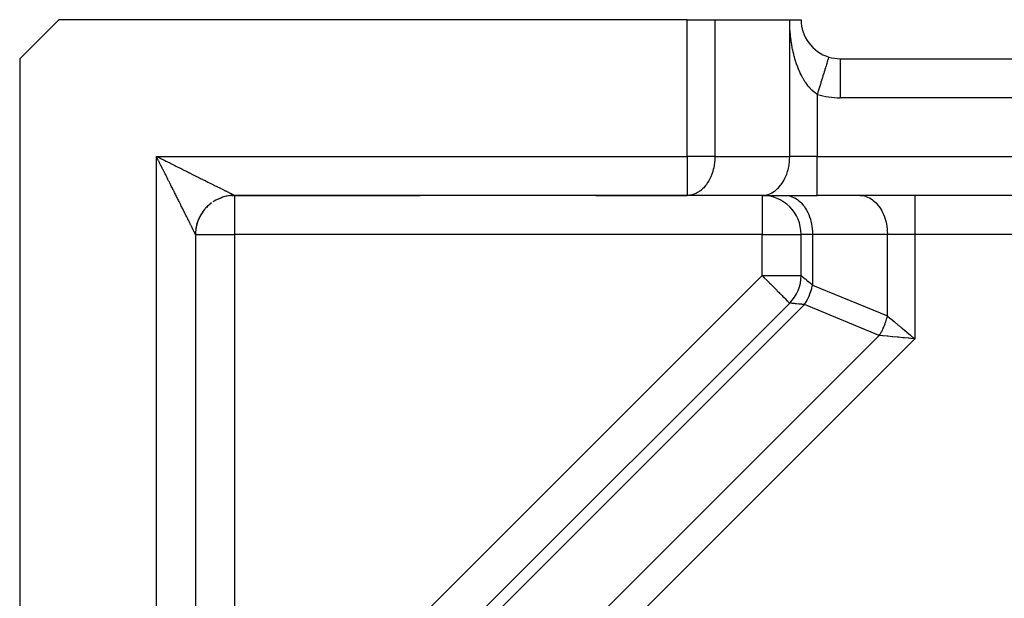
# Model space of a CAD drawing. Extents: x 24 to 1022, y -534 to 283.
# Drawn here: x 24 to 74, y -80 to -50 of the extents above; entities that cross this region are included whole.
import ezdxf

# ---------------------------------------------------------------- set-up
doc = ezdxf.new("R2010")
doc.units = 0
doc.linetypes.add('DASHED', pattern=[11.05, 8.7, -2.35])
doc.layers.get('0').update_dxf_attribs({"linetype": 'CONTINUOUS'})
doc.layers.add('NEVIDI', color=4, linetype='DASHED')

msp = doc.modelspace()

# ---------------------------------------------------------------- linework, layer by layer
at = {"color": 2}
for p, q in [((26, -50.405319), (24, -52.405319)), ((58.171573, -50.405319), (26, -50.405319)), ((58.171573, -50.405319), (59.585786, -50.405319)), ((59.585786, -50.405319), (63.414214, -50.405319)), ((63.414214, -50.405319), (64, -50.405319)), ((24, -52.405319), (24, -89.576892)), ((65.413769, -52.319055), (65.413189, -52.320951)), ((65.414212, -52.317609), (65.413769, -52.319055)), ((66, -52.405319), (142, -52.405319)), ((66, -52.405319), (66, -52.408808)), ((66, -52.405319), (142, -52.405319)), ((34.518441, -59.464006), (34.434711, -59.48672)), ((34.603076, -59.444943), (34.518441, -59.464006)), ((34.68846, -59.429576), (34.603076, -59.444943)), ((34.774429, -59.417928), (34.68846, -59.429576)), ((34.860822, -59.410013), (34.774429, -59.417928)), ((34.947475, -59.405849), (34.860822, -59.410013)), ((34.860822, -59.410013), (34.947475, -59.405849)), ((34.999707, -59.405158), (34.947475, -59.405849)), ((34.999707, -59.405158), (35.000001, -59.405318)), ((35.000001, -59.405318), (35, -59.405319)), ((58.171573, -59.405319), (35, -59.405319)), ((35, -59.405319), (44.5, -59.405319)), ((58.171573, -59.405319), (35, -59.405319)), ((44.5, -59.263694), (44.5, -59.262454)), ((44.5, -59.263694), (44.5, -59.262454)), ((44.5, -59.405319), (44.5, -59.404247)), ((44.5, -59.405319), (44.5, -59.404247)), ((53.5, -59.341948), (53.5, -59.340893)), ((53.5, -59.341948), (53.5, -59.340893)), ((53.5, -59.405319), (58.171573, -59.405319)), ((62, -59.405319), (58.171573, -59.405319)), ((62, -59.405319), (64.828427, -59.405319)), ((143.171573, -59.405319), (64.828427, -59.405319)), ((143.171573, -59.405319), (64.828427, -59.405319)), ((33.616701, -59.960671), (33.555353, -60.02202)), ((33.680655, -59.902044), (33.616701, -59.960671)), ((33.74709, -59.846243), (33.680655, -59.902044)), ((33.815878, -59.793371), (33.74709, -59.846243)), ((33.960008, -59.696825), (33.886894, -59.743532)), ((34.035079, -59.653334), (33.960008, -59.696825)), ((34.111962, -59.613134), (34.035079, -59.653334)), ((34.190514, -59.576303), (34.111962, -59.613134)), ((34.270591, -59.542917), (34.190514, -59.576303)), ((34.190514, -59.576303), (34.270591, -59.542917)), ((34.352042, -59.51304), (34.270591, -59.542917)), ((34.270591, -59.542917), (34.352042, -59.51304)), ((34.434711, -59.48672), (34.352042, -59.51304)), ((33.248015, -60.440397), (33.207815, -60.517281)), ((33.338213, -60.292213), (33.291506, -60.365327)), ((33.388052, -60.221197), (33.338213, -60.292213)), ((33.440924, -60.152409), (33.388052, -60.221197)), ((33.496726, -60.085974), (33.440924, -60.152409)), ((33.058687, -60.92376), (33.039624, -61.008395)), ((33.081401, -60.840029), (33.058687, -60.92376)), ((33.107721, -60.757361), (33.081401, -60.840029)), ((33.137598, -60.67591), (33.107721, -60.757361)), ((33.170984, -60.595833), (33.137598, -60.67591)), ((33.207815, -60.517281), (33.170984, -60.595833)), ((33.000531, -61.352794), (32.999839, -61.405025)), ((33, -61.405319), (33, -89.576892)), ((33, -61.405319), (33, -89.576892)), ((33.004695, -61.266141), (33.000531, -61.352794)), ((33.012609, -61.179748), (33.004695, -61.266141)), ((33.024257, -61.093779), (33.012609, -61.179748)), ((33.039624, -61.008395), (33.024257, -61.093779)), ((64, -63.510875), (64, -61.405319)), ((64, -63.510875), (64, -61.405319)), ((41.019769, -87.319532), (63.414214, -64.925088)), ((41.019769, -87.319532), (63.414214, -64.925088))]:
    msp.add_line(p, q, dxfattribs=at)
for centre, start, end in [((66, -50.405319), 180, 252.968752), ((66, -50.405319), 252.968727, 270), ((35, -61.405319), 102.490073, 109.691979), ((35, -61.405319), 98.953448, 102.461763), ((35, -61.405319), 96.468485, 97.518879), ((35, -61.405319), 93.98281, 95.030935), ((35, -61.405319), 90.065912, 92.546223), ((62, -61.405319), 0, 90), ((35, -61.405319), 132.322325, 138.617479), ((35, -61.405319), 126.29656, 131.386232), ((35, -61.405319), 118.841133, 122.383751), ((35, -61.405319), 109.946978, 114.919593), ((35, -61.405319), 146.189113, 153.076005), ((35, -61.405319), 138.732092, 144.750768), ((35, -61.405319), 161.103152, 167.53824), ((35, -61.405319), 153.642448, 160.308023), ((35, -61.405319), 176.017191, 180), ((35, -61.405319), 168.562095, 174.770772), ((62, -63.510875), 315, 360)]:
    msp.add_arc(centre, 2, start, end, dxfattribs=at)
at = {"layer": 'NEVIDI', "color": 7, "linetype": 'CONTINUOUS'}
for p, q in [((58.171573, -57.405319), (58.171573, -50.405319)), ((59.585786, -50.405319), (59.585786, -57.405319)), ((63.414624, -50.484708), (63.414214, -50.405318)), ((63.414214, -57.405319), (63.414214, -50.405319)), ((63.414824, -50.502535), (63.414624, -50.484708)), ((63.417179, -50.621727), (63.414824, -50.502535)), ((63.417685, -50.639573), (63.417179, -50.621727)), ((63.422096, -50.759003), (63.417685, -50.639573)), ((63.422913, -50.776923), (63.422096, -50.759003)), ((63.429393, -50.896354), (63.422913, -50.776923)), ((63.430514, -50.914159), (63.429393, -50.896354)), ((63.438972, -51.032125), (63.430514, -50.914159)), ((63.440383, -51.049671), (63.438972, -51.032125)), ((63.450732, -51.165825), (63.440383, -51.049671)), ((63.452424, -51.183122), (63.450732, -51.165825)), ((63.464653, -51.297835), (63.452424, -51.183122)), ((63.466625, -51.314915), (63.464653, -51.297835)), ((63.48068, -51.427936), (63.466625, -51.314915)), ((63.482887, -51.444497), (63.48068, -51.427936)), ((63.4988, -51.556317), (63.482887, -51.444497)), ((63.501311, -51.572908), (63.4988, -51.556317)), ((63.518985, -51.683031), (63.501311, -51.572908)), ((63.521726, -51.699188), (63.518985, -51.683031)), ((63.54123, -51.808165), (63.521726, -51.699188)), ((63.542841, -51.816738), (63.54123, -51.808165)), ((63.544257, -51.824226), (63.542841, -51.816738)), ((63.565517, -51.931617), (63.544257, -51.824226)), ((63.568768, -51.947271), (63.565517, -51.931617)), ((63.591662, -52.052607), (63.568768, -51.947271)), ((63.595145, -52.067939), (63.591662, -52.052607)), ((63.619552, -52.170862), (63.595145, -52.067939)), ((63.623308, -52.186054), (63.619552, -52.170862)), ((63.649205, -52.286662), (63.623308, -52.186054)), ((63.653121, -52.301291), (63.649205, -52.286662)), ((63.680625, -52.400183), (63.653121, -52.301291)), ((63.684775, -52.41455), (63.680625, -52.400183)), ((63.713737, -52.511189), (63.684775, -52.41455)), ((65.386931, -52.406689), (65.383072, -52.419287)), ((65.395959, -52.377214), (65.386931, -52.406689)), ((65.403299, -52.353249), (65.395959, -52.377214)), ((65.405508, -52.346035), (65.403299, -52.353249)), ((65.410238, -52.330589), (65.405508, -52.346035)), ((65.413189, -52.320951), (65.410238, -52.330589)), ((66, -52.408808), (66, -54.405319)), ((63.718094, -52.525208), (63.713737, -52.511189)), ((63.739016, -52.590782), (63.718094, -52.525208)), ((63.748647, -52.620044), (63.739016, -52.590782)), ((63.75325, -52.633835), (63.748647, -52.620044)), ((63.785348, -52.726713), (63.75325, -52.633835)), ((63.790161, -52.74017), (63.785348, -52.726713)), ((63.823871, -52.83127), (63.790161, -52.74017)), ((63.828945, -52.844525), (63.823871, -52.83127)), ((63.864267, -52.933747), (63.828945, -52.844525)), ((65.242645, -52.87771), (65.218686, -52.955921)), ((65.264792, -52.805415), (65.242645, -52.87771)), ((65.273475, -52.77707), (65.264792, -52.805415)), ((65.29419, -52.70945), (65.273475, -52.77707)), ((65.313188, -52.647432), (65.29419, -52.70945)), ((65.320307, -52.62419), (65.313188, -52.647432)), ((65.337412, -52.568354), (65.320307, -52.62419)), ((65.352851, -52.517951), (65.337412, -52.568354)), ((65.358375, -52.499916), (65.352851, -52.517951)), ((65.371539, -52.45694), (65.358375, -52.499916)), ((65.383072, -52.419287), (65.371539, -52.45694)), ((63.86957, -52.946702), (63.864267, -52.933747)), ((63.906446, -53.033825), (63.86957, -52.946702)), ((63.911978, -53.046466), (63.906446, -53.033825)), ((63.950249, -53.131073), (63.911978, -53.046466)), ((63.95162, -53.134016), (63.950249, -53.131073)), ((63.955971, -53.143312), (63.95162, -53.134016)), ((63.995677, -53.225473), (63.955971, -53.143312)), ((64.001587, -53.237306), (63.995677, -53.225473)), ((64.042596, -53.316758), (64.001587, -53.237306)), ((64.048761, -53.328317), (64.042596, -53.316758)), ((64.091177, -53.405256), (64.048761, -53.328317)), ((64.097494, -53.416341), (64.091177, -53.405256)), ((64.141403, -53.490861), (64.097494, -53.416341)), ((65.076714, -53.419372), (65.047928, -53.513342)), ((65.089374, -53.378043), (65.076714, -53.419372)), ((65.118402, -53.283285), (65.089374, -53.378043)), ((65.145504, -53.194812), (65.118402, -53.283285)), ((65.156928, -53.15752), (65.145504, -53.194812)), ((65.183697, -53.070138), (65.156928, -53.15752)), ((65.208575, -52.988927), (65.183697, -53.070138)), ((65.218686, -52.955921), (65.208575, -52.988927)), ((64.147961, -53.501623), (64.141403, -53.490861)), ((64.177276, -53.54862), (64.147961, -53.501623)), ((64.193353, -53.573642), (64.177276, -53.54862)), ((64.200133, -53.584037), (64.193353, -53.573642)), ((64.246934, -53.653377), (64.200133, -53.584037)), ((64.254035, -53.663539), (64.246934, -53.653377)), ((64.302307, -53.730189), (64.254035, -53.663539)), ((64.309623, -53.739934), (64.302307, -53.730189)), ((64.359197, -53.803588), (64.309623, -53.739934)), ((64.366549, -53.812683), (64.359197, -53.803588)), ((64.412777, -53.867894), (64.366549, -53.812683)), ((64.417205, -53.873007), (64.412777, -53.867894)), ((64.424683, -53.881573), (64.417205, -53.873007)), ((64.476313, -53.938422), (64.424683, -53.881573)), ((64.927032, -53.907992), (64.896539, -54.007533)), ((64.941434, -53.860979), (64.927032, -53.907992)), ((64.97353, -53.756207), (64.941434, -53.860979)), ((65.003448, -53.65854), (64.97353, -53.756207)), ((65.01709, -53.614009), (65.003448, -53.65854)), ((65.047928, -53.513342), (65.01709, -53.614009)), ((64.483977, -53.946524), (64.476313, -53.938422)), ((64.536625, -53.999923), (64.483977, -53.946524)), ((64.544417, -54.007497), (64.536625, -53.999923)), ((64.59812, -54.057457), (64.544417, -54.007497)), ((64.606072, -54.064526), (64.59812, -54.057457)), ((64.65408, -54.105452), (64.606072, -54.064526)), ((64.660827, -54.110965), (64.65408, -54.105452)), ((64.668921, -54.117502), (64.660827, -54.110965)), ((64.724775, -54.160373), (64.668921, -54.117502)), ((64.733077, -54.166416), (64.724775, -54.160373)), ((64.789992, -54.205605), (64.733077, -54.166416)), ((64.798551, -54.211167), (64.789992, -54.205605)), ((64.828418, -54.229902), (64.798551, -54.211167)), ((64.84884, -54.16324), (64.828418, -54.229902)), ((64.828427, -54.2299), (64.828427, -57.405319)), ((64.863757, -54.114545), (64.84884, -54.16324)), ((64.896539, -54.007533), (64.863757, -54.114545)), ((142, -54.405319), (66, -54.405319)), ((31, -57.405319), (58.171573, -57.405319)), ((31, -89.576892), (31, -57.405319)), ((31, -57.405319), (31.047876, -57.42922)), ((31.036025, -57.477485), (31, -57.405319)), ((31.047876, -57.42922), (31.119888, -57.465179)), ((59.585786, -57.405319), (58.171573, -57.405319)), ((58.171573, -57.405319), (58.171573, -59.405319)), ((59.585786, -57.405319), (59.584641, -57.485812)), ((59.585786, -57.405319), (63.414214, -57.405319)), ((63.408328, -57.5876), (63.414214, -57.405319)), ((64.828427, -57.405319), (63.414214, -57.405319)), ((64.828427, -57.405319), (143.171573, -57.405319)), ((64.828427, -59.405319), (64.828427, -57.405319)), ((31.059961, -57.52542), (31.036025, -57.477485)), ((31.095894, -57.597365), (31.059961, -57.52542)), ((31.112722, -57.631049), (31.095894, -57.597365)), ((31.119722, -57.645061), (31.112722, -57.631049)), ((31.155721, -57.717106), (31.119722, -57.645061)), ((31.119888, -57.465179), (31.167717, -57.489068)), ((31.17953, -57.764745), (31.155721, -57.717106)), ((31.167717, -57.489068), (31.225646, -57.518007)), ((31.215418, -57.836541), (31.17953, -57.764745)), ((31.239113, -57.883937), (31.215418, -57.836541)), ((31.225646, -57.518007), (31.239928, -57.525143)), ((31.274942, -57.955594), (31.239113, -57.883937)), ((31.239928, -57.525143), (31.287692, -57.549009)), ((31.298471, -58.002645), (31.274942, -57.955594)), ((31.287692, -57.549009), (31.359402, -57.584848)), ((31.359402, -57.584848), (31.406995, -57.608637)), ((31.406995, -57.608637), (31.478668, -57.644469)), ((31.478668, -57.644469), (31.525978, -57.668123)), ((31.525978, -57.668123), (31.597513, -57.703895)), ((31.597513, -57.703895), (31.64476, -57.727524)), ((31.64476, -57.727524), (31.715677, -57.762994)), ((31.715677, -57.762994), (31.726531, -57.768422)), ((31.726531, -57.768422), (31.762425, -57.786376)), ((31.762425, -57.786376), (31.833147, -57.821754)), ((31.833147, -57.821754), (31.879854, -57.845119)), ((31.879854, -57.845119), (31.949901, -57.880162)), ((31.949901, -57.880162), (31.996221, -57.903336)), ((31.996221, -57.903336), (32.065817, -57.938154)), ((32.065817, -57.938154), (32.111723, -57.96112)), ((59.552468, -57.836895), (59.524549, -57.987482)), ((59.565919, -57.73938), (59.552468, -57.836895)), ((59.579901, -57.5876), (59.565919, -57.73938)), ((59.584641, -57.485812), (59.579901, -57.5876)), ((63.331507, -58.079246), (63.363523, -57.935988)), ((63.363523, -57.935988), (63.380895, -57.836895)), ((63.380895, -57.836895), (63.401484, -57.67306)), ((63.401484, -57.67306), (63.408328, -57.5876)), ((31.334169, -58.074023), (31.298471, -58.002645)), ((31.357682, -58.121032), (31.334169, -58.074023)), ((31.363129, -58.131922), (31.357682, -58.121032)), ((31.393029, -58.191696), (31.363129, -58.131922)), ((31.416363, -58.23834), (31.393029, -58.191696)), ((31.45164, -58.308854), (31.416363, -58.23834)), ((31.474857, -58.355261), (31.45164, -58.308854)), ((31.509745, -58.424994), (31.474857, -58.355261)), ((31.532821, -58.471117), (31.509745, -58.424994)), ((32.111723, -57.96112), (32.180839, -57.995699)), ((32.180839, -57.995699), (32.215835, -58.013207)), ((32.215835, -58.013207), (32.226221, -58.018403)), ((32.226221, -58.018403), (32.294742, -58.052682)), ((32.294742, -58.052682), (32.339747, -58.075196)), ((32.339747, -58.075196), (32.407456, -58.109067)), ((32.407456, -58.109067), (32.452045, -58.131371)), ((32.452045, -58.131371), (32.518863, -58.164792)), ((32.518863, -58.164792), (32.56301, -58.186873)), ((32.56301, -58.186873), (32.629113, -58.219932)), ((32.629113, -58.219932), (32.672719, -58.241739)), ((32.672719, -58.241739), (32.685549, -58.248155)), ((32.685549, -58.248155), (32.737715, -58.274241)), ((32.737715, -58.274241), (32.780807, -58.295789)), ((32.780807, -58.295789), (32.845007, -58.327888)), ((32.845007, -58.327888), (32.887025, -58.348895)), ((32.887025, -58.348895), (32.950531, -58.380644)), ((32.950531, -58.380644), (32.992051, -58.4014)), ((32.992051, -58.4014), (33.054292, -58.432514)), ((33.054292, -58.432514), (33.094897, -58.452811)), ((33.094897, -58.452811), (33.128674, -58.469694)), ((59.376871, -58.45151), (59.341869, -58.528178)), ((59.432497, -58.310935), (59.376871, -58.45151)), ((59.461178, -58.226196), (59.432497, -58.310935)), ((59.50308, -58.079246), (59.461178, -58.226196)), ((59.524549, -57.987482), (59.50308, -58.079246)), ((63.170296, -58.528178), (63.215176, -58.428399)), ((63.215176, -58.428399), (63.260924, -58.310935)), ((63.260924, -58.310935), (63.301019, -58.189346)), ((63.301019, -58.189346), (63.331507, -58.079246)), ((31.567507, -58.540446), (31.532821, -58.471117)), ((31.590356, -58.586115), (31.567507, -58.540446)), ((31.607865, -58.621111), (31.590356, -58.586115)), ((31.624619, -58.654599), (31.607865, -58.621111)), ((31.647324, -58.699984), (31.624619, -58.654599)), ((31.681338, -58.767974), (31.647324, -58.699984)), ((31.703781, -58.812839), (31.681338, -58.767974)), ((31.737442, -58.88013), (31.703781, -58.812839)), ((31.759542, -58.924314), (31.737442, -58.88013)), ((31.792725, -58.990657), (31.759542, -58.924314)), ((33.128674, -58.469694), (33.156096, -58.483401)), ((33.156096, -58.483401), (33.196308, -58.503501)), ((33.196308, -58.503501), (33.25605, -58.533362)), ((33.25605, -58.533362), (33.295432, -58.553048)), ((33.295432, -58.553048), (33.354077, -58.582363)), ((33.354077, -58.582363), (33.392562, -58.601602)), ((33.392562, -58.601602), (33.44983, -58.630233)), ((33.44983, -58.630233), (33.487504, -58.649069)), ((33.487504, -58.649069), (33.538187, -58.674411)), ((33.538187, -58.674411), (33.543514, -58.677075)), ((33.543514, -58.677075), (33.580274, -58.695456)), ((33.580274, -58.695456), (33.63495, -58.722796)), ((33.63495, -58.722796), (33.670702, -58.740673)), ((33.670702, -58.740673), (33.723929, -58.767289)), ((33.723929, -58.767289), (33.758539, -58.784594)), ((33.758539, -58.784594), (33.810409, -58.810531)), ((33.810409, -58.810531), (33.844178, -58.827415)), ((33.844178, -58.827415), (33.89434, -58.852495)), ((33.89434, -58.852495), (33.907069, -58.85886)), ((33.907069, -58.85886), (33.927107, -58.868878)), ((33.927107, -58.868878), (33.975846, -58.893246)), ((33.975846, -58.893246), (34.007585, -58.909115)), ((34.007585, -58.909115), (34.054541, -58.932591)), ((34.054541, -58.932591), (34.085177, -58.947908)), ((34.085177, -58.947908), (34.130519, -58.970578)), ((59.106554, -58.905859), (59.013575, -59.012199)), ((59.151223, -58.847737), (59.106554, -58.905859)), ((59.232675, -58.727485), (59.151223, -58.847737)), ((59.273, -58.659797), (59.232675, -58.727485)), ((59.341869, -58.528178), (59.273, -58.659797)), ((62.834312, -59.020202), (62.934981, -58.905859)), ((62.934981, -58.905859), (62.97965, -58.847737)), ((62.97965, -58.847737), (63.061102, -58.727485)), ((63.061102, -58.727485), (63.107391, -58.649252)), ((63.107391, -58.649252), (63.170296, -58.528178)), ((31.814628, -59.034453), (31.792725, -58.990657)), ((31.842834, -59.090855), (31.814628, -59.034453)), ((31.847379, -59.099942), (31.842834, -59.090855)), ((31.868994, -59.143167), (31.847379, -59.099942)), ((31.901192, -59.207561), (31.868994, -59.143167)), ((31.922489, -59.250156), (31.901192, -59.207561)), ((31.954347, -59.313878), (31.922489, -59.250156)), ((31.975239, -59.355668), (31.954347, -59.313878)), ((32.006568, -59.418338), (31.975239, -59.355668)), ((32.027152, -59.459518), (32.006568, -59.418338)), ((32.057878, -59.520987), (32.027152, -59.459518)), ((34.130519, -58.970578), (34.16001, -58.985325)), ((34.16001, -58.985325), (34.203706, -59.007174)), ((34.203706, -59.007174), (34.229878, -59.020261)), ((34.229878, -59.020261), (34.232035, -59.02134)), ((34.232035, -59.02134), (34.274091, -59.042369)), ((34.274091, -59.042369), (34.301194, -59.055922)), ((34.301194, -59.055922), (34.341454, -59.076052)), ((34.341454, -59.076052), (34.367426, -59.089038)), ((34.367426, -59.089038), (34.405851, -59.10825)), ((34.405851, -59.10825), (34.430643, -59.120645)), ((34.430643, -59.120645), (34.467131, -59.138887)), ((34.467131, -59.138887), (34.490781, -59.150711)), ((34.490781, -59.150711), (34.500985, -59.155813)), ((34.500985, -59.155813), (34.525304, -59.167971)), ((34.525304, -59.167971), (34.547635, -59.179137)), ((34.547635, -59.179137), (34.580439, -59.195539)), ((34.580439, -59.195539), (34.601365, -59.206002)), ((34.601365, -59.206002), (34.632197, -59.221419)), ((34.632197, -59.221419), (34.651969, -59.231305)), ((34.651969, -59.231305), (34.680739, -59.24569)), ((34.680739, -59.24569), (34.69917, -59.254905)), ((34.69917, -59.254905), (34.716733, -59.263686)), ((34.716733, -59.263686), (34.726031, -59.268334)), ((34.726031, -59.268334), (34.74319, -59.276913)), ((34.74319, -59.276913), (34.767979, -59.289306)), ((34.767979, -59.289306), (34.783757, -59.297195)), ((34.783757, -59.297195), (34.806535, -59.308585)), ((34.806535, -59.308585), (34.820866, -59.315752)), ((34.820866, -59.315752), (34.841604, -59.326125)), ((34.841604, -59.326125), (34.854611, -59.33263)), ((34.854611, -59.33263), (34.873195, -59.341926)), ((34.873195, -59.341926), (34.873269, -59.341963)), ((34.873269, -59.341963), (34.884896, -59.347779)), ((34.884896, -59.347779), (34.901444, -59.356054)), ((34.901444, -59.356054), (34.911676, -59.361171)), ((34.911676, -59.361171), (34.926139, -59.368401)), ((34.926139, -59.368401), (34.934982, -59.37282)), ((34.934982, -59.37282), (34.947303, -59.378976)), ((34.947303, -59.378976), (34.954755, -59.382698)), ((34.954755, -59.382698), (34.964939, -59.387782)), ((34.964939, -59.387782), (34.968214, -59.389417)), ((34.968214, -59.389417), (34.970969, -59.390792)), ((34.970969, -59.390792), (34.979017, -59.394809)), ((34.979017, -59.394809), (34.98364, -59.397116)), ((34.98364, -59.397116), (34.98952, -59.40005)), ((34.98952, -59.40005), (34.992709, -59.401642)), ((34.992709, -59.401642), (34.996425, -59.403501)), ((34.996425, -59.403501), (34.998172, -59.404378)), ((34.998172, -59.404378), (34.999707, -59.405158)), ((35, -59.405319), (35, -61.405319)), ((58.300465, -59.396995), (58.171573, -59.405319)), ((58.351431, -59.389079), (58.300465, -59.396995)), ((58.476743, -59.358199), (58.351431, -59.389079)), ((58.528385, -59.340615), (58.476743, -59.358199)), ((58.648111, -59.288354), (58.528385, -59.340615)), ((58.69951, -59.260734), (58.648111, -59.288354)), ((58.81194, -59.188535), (58.69951, -59.260734)), ((58.862217, -59.150604), (58.81194, -59.188535)), ((58.965554, -59.060368), (58.862217, -59.150604)), ((59.013575, -59.012199), (58.965554, -59.060368)), ((62, -59.405319), (62.128892, -59.396995)), ((62, -59.405319), (62, -61.405319)), ((62.128892, -59.396995), (62.132765, -59.396486)), ((62.132765, -59.396486), (62.30517, -59.358199)), ((62.30517, -59.358199), (62.319972, -59.353455)), ((62.319972, -59.353455), (62.476538, -59.288354)), ((62.476538, -59.288354), (62.501423, -59.275385)), ((62.501423, -59.275385), (62.640367, -59.188535)), ((62.640367, -59.188535), (62.67398, -59.163586)), ((62.67398, -59.163586), (62.793981, -59.060368)), ((62.793981, -59.060368), (62.834312, -59.020202)), ((63.171573, -59.405319), (63.300465, -59.413643)), ((63.300465, -59.413643), (63.304338, -59.414152)), ((63.304338, -59.414152), (63.476782, -59.452451)), ((63.476782, -59.452451), (63.491631, -59.457211)), ((63.491631, -59.457211), (63.648142, -59.522299)), ((67, -59.405319), (67.128892, -59.413643)), ((67.128892, -59.413643), (67.132765, -59.414152)), ((67.132765, -59.414152), (67.30521, -59.452451)), ((67.30521, -59.452451), (67.320058, -59.457211)), ((67.320058, -59.457211), (67.47657, -59.522299)), ((69.828427, -59.405319), (69.828427, -61.405319)), ((32.06435, -59.533936), (32.057878, -59.520987)), ((32.07807, -59.561385), (32.06435, -59.533936)), ((32.108211, -59.621686), (32.07807, -59.561385)), ((32.12807, -59.661418), (32.108211, -59.621686)), ((32.157715, -59.720726), (32.12807, -59.661418)), ((32.1771, -59.759506), (32.157715, -59.720726)), ((32.205999, -59.817314), (32.1771, -59.759506)), ((32.224991, -59.855301), (32.205999, -59.817314)), ((32.253289, -59.911901), (32.224991, -59.855301)), ((32.268982, -59.943286), (32.253289, -59.911901)), ((32.271755, -59.948832), (32.268982, -59.943286)), ((32.299356, -60.00403), (32.271755, -59.948832)), ((63.648142, -59.522299), (63.673035, -59.535273)), ((63.673035, -59.535273), (63.811964, -59.62212)), ((63.811964, -59.62212), (63.845507, -59.647017)), ((63.845507, -59.647017), (63.965554, -59.75027)), ((63.965554, -59.75027), (64.005885, -59.790436)), ((64.005885, -59.790436), (64.106485, -59.904693)), ((64.106485, -59.904693), (64.151243, -59.962927)), ((64.151243, -59.962927), (64.232623, -60.083069)), ((67.47657, -59.522299), (67.501462, -59.535273)), ((67.501462, -59.535273), (67.640392, -59.62212)), ((67.640392, -59.62212), (67.673934, -59.647017)), ((67.673934, -59.647017), (67.793981, -59.75027)), ((67.793981, -59.75027), (67.834312, -59.790436)), ((67.834312, -59.790436), (67.934913, -59.904693)), ((67.934913, -59.904693), (67.97967, -59.962927)), ((67.97967, -59.962927), (68.06105, -60.083069)), ((32.317466, -60.040248), (32.299356, -60.00403)), ((32.344346, -60.094004), (32.317466, -60.040248)), ((32.361967, -60.129243), (32.344346, -60.094004)), ((32.388147, -60.181599), (32.361967, -60.129243)), ((32.405215, -60.215735), (32.388147, -60.181599)), ((32.430705, -60.266714), (32.405215, -60.215735)), ((32.447194, -60.299693), (32.430705, -60.266714)), ((32.453464, -60.312234), (32.447194, -60.299693)), ((32.471842, -60.348992), (32.453464, -60.312234)), ((32.487925, -60.38116), (32.471842, -60.348992)), ((32.511807, -60.428928), (32.487925, -60.38116)), ((32.527261, -60.459838), (32.511807, -60.428928)), ((32.550288, -60.505894), (32.527261, -60.459838)), ((64.232623, -60.083069), (64.278964, -60.161386)), ((64.278964, -60.161386), (64.341869, -60.28246)), ((64.341869, -60.28246), (64.386749, -60.382238)), ((64.386749, -60.382238), (64.432502, -60.499718)), ((68.06105, -60.083069), (68.107391, -60.161386)), ((68.107391, -60.161386), (68.170296, -60.28246)), ((68.170296, -60.28246), (68.215176, -60.382238)), ((68.215176, -60.382238), (68.26093, -60.499718)), ((32.565312, -60.535943), (32.550288, -60.505894)), ((32.587489, -60.580294), (32.565312, -60.535943)), ((32.601905, -60.609125), (32.587489, -60.580294)), ((32.614836, -60.634985), (32.601905, -60.609125)), ((32.623203, -60.651717), (32.614836, -60.634985)), ((32.637058, -60.679424), (32.623203, -60.651717)), ((32.657461, -60.720229), (32.637058, -60.679424)), ((32.670746, -60.746797), (32.657461, -60.720229)), ((32.69024, -60.785787), (32.670746, -60.746797)), ((32.702941, -60.811189), (32.69024, -60.785787)), ((32.721517, -60.848345), (32.702941, -60.811189)), ((32.733605, -60.872524), (32.721517, -60.848345)), ((32.750565, -60.906446), (32.733605, -60.872524)), ((32.751329, -60.907975), (32.750565, -60.906446)), ((32.762666, -60.93065), (32.751329, -60.907975)), ((32.779404, -60.964127), (32.762666, -60.93065)), ((32.790208, -60.985734), (32.779404, -60.964127)), ((64.432502, -60.499718), (64.472594, -60.621297)), ((64.472594, -60.621297), (64.50308, -60.731392)), ((64.50308, -60.731392), (64.535096, -60.87465)), ((64.535096, -60.87465), (64.552468, -60.973745)), ((64.552468, -60.973745), (64.573057, -61.137574)), ((68.26093, -60.499718), (68.301021, -60.621297)), ((68.301021, -60.621297), (68.331507, -60.731392)), ((68.331507, -60.731392), (68.363523, -60.87465)), ((68.363523, -60.87465), (68.380895, -60.973745)), ((68.380895, -60.973745), (68.401484, -61.137574)), ((32.805959, -61.017235), (32.790208, -60.985734)), ((32.816106, -61.037529), (32.805959, -61.017235)), ((32.830912, -61.067139), (32.816106, -61.037529)), ((32.8404, -61.086116), (32.830912, -61.067139)), ((32.854234, -61.113785), (32.8404, -61.086116)), ((32.858323, -61.121965), (32.854234, -61.113785)), ((32.863026, -61.131371), (32.858323, -61.121965)), ((32.875803, -61.156928), (32.863026, -61.131371)), ((32.883987, -61.173297), (32.875803, -61.156928)), ((32.89577, -61.196862), (32.883987, -61.173297)), ((32.903246, -61.211815), (32.89577, -61.196862)), ((32.913998, -61.233313), (32.903246, -61.211815)), ((32.920801, -61.246913), (32.913998, -61.233313)), ((32.930555, -61.266415), (32.920801, -61.246913)), ((32.936607, -61.278514), (32.930555, -61.266415)), ((32.936645, -61.278588), (32.936607, -61.278514)), ((32.945314, -61.295922), (32.936645, -61.278588)), ((32.950728, -61.306748), (32.945314, -61.295922)), ((32.958375, -61.322041), (32.950728, -61.306748)), ((32.963073, -61.331439), (32.958375, -61.322041)), ((32.969647, -61.344595), (32.963073, -61.331439)), ((32.973655, -61.352618), (32.969647, -61.344595)), ((32.979151, -61.363622), (32.973655, -61.352618)), ((32.982465, -61.370261), (32.979151, -61.363622)), ((32.9841, -61.373536), (32.982465, -61.370261)), ((32.986899, -61.379144), (32.9841, -61.373536)), ((32.989494, -61.384343), (32.986899, -61.379144)), ((32.992852, -61.391072), (32.989494, -61.384343)), ((32.994727, -61.39483), (32.992852, -61.391072)), ((32.997018, -61.399416), (32.994727, -61.39483)), ((32.998181, -61.401739), (32.997018, -61.399416)), ((33, -61.405319), (35, -61.405319)), ((35, -61.405319), (35, -85.905319)), ((62, -61.405319), (35, -61.405319)), ((62, -63.510875), (62, -61.405319)), ((62, -61.405319), (64, -61.405319)), ((64.585786, -61.405319), (64, -61.405319)), ((64.573057, -61.137574), (64.579901, -61.223038)), ((64.579901, -61.223038), (64.585786, -61.405319)), ((68.414214, -61.405319), (64.585786, -61.405319)), ((64.585786, -61.405319), (64.585786, -63.996156)), ((68.401484, -61.137574), (68.408328, -61.223038)), ((68.408328, -61.223038), (68.414214, -61.405319)), ((69.828427, -61.405319), (68.414214, -61.405319)), ((68.414214, -65.581942), (68.414214, -61.405319)), ((69.828427, -61.405319), (69.828427, -66.753515)), ((138.171573, -61.405319), (69.828427, -61.405319)), ((39.605556, -85.905319), (62, -63.510875)), ((62, -63.510875), (62.07972, -63.590594)), ((62, -63.510875), (64, -63.510875)), ((62.07972, -63.590594), (62.09996, -63.610835)), ((62.09996, -63.610835), (62.112371, -63.623245)), ((62.112371, -63.623245), (62.256773, -63.767647)), ((62.256773, -63.767647), (62.357153, -63.868028)), ((62.357153, -63.868028), (62.371906, -63.882781)), ((62.371906, -63.882781), (62.429741, -63.940615)), ((62.429741, -63.940615), (62.581592, -64.092466)), ((64, -63.510875), (64.006492, -63.516243)), ((64.006492, -63.516243), (64.007453, -63.517041)), ((64.007453, -63.517041), (64.014917, -63.523232)), ((64.014917, -63.523232), (64.028755, -63.534701)), ((64.028755, -63.534701), (64.030731, -63.536339)), ((64.030731, -63.536339), (64.059432, -63.56011)), ((64.059432, -63.56011), (64.066642, -63.566082)), ((64.066642, -63.566082), (64.06963, -63.568557)), ((64.06963, -63.568557), (64.119939, -63.610236)), ((64.119939, -63.610236), (64.123907, -63.613523)), ((64.123907, -63.613523), (64.132853, -63.620934)), ((64.132853, -63.620934), (64.188222, -63.666804)), ((64.188222, -63.666804), (64.19313, -63.67087)), ((64.19313, -63.67087), (64.234088, -63.704799)), ((64.234088, -63.704799), (64.270884, -63.735283)), ((64.270884, -63.735283), (64.276712, -63.740112)), ((64.276712, -63.740112), (64.361759, -63.81057)), ((64.361759, -63.81057), (64.367188, -63.815066)), ((64.367188, -63.815066), (64.373885, -63.820614)), ((64.373885, -63.820614), (64.47655, -63.905652)), ((64.47655, -63.905652), (64.484041, -63.911857)), ((64.484041, -63.911857), (64.51371, -63.936434)), ((64.51371, -63.936434), (64.585786, -63.996156)), ((64.550375, -64.146232), (64.585786, -63.996156)), ((64.585786, -63.996156), (68.414214, -65.581942)), ((62.581592, -64.092466), (62.595918, -64.106793)), ((62.595918, -64.106793), (62.636891, -64.147765)), ((62.636891, -64.147765), (62.752576, -64.263451)), ((62.752576, -64.263451), (62.776639, -64.287513)), ((62.776639, -64.287513), (62.890189, -64.401064)), ((62.890189, -64.401064), (62.897304, -64.408179)), ((62.897304, -64.408179), (62.939718, -64.450593)), ((62.939718, -64.450593), (63.027818, -64.538693)), ((64.42546, -64.515531), (64.432331, -64.498796)), ((64.432331, -64.498796), (64.470342, -64.400403)), ((64.470342, -64.400403), (64.491336, -64.341053)), ((64.491336, -64.341053), (64.497111, -64.32398)), ((64.497111, -64.32398), (64.545051, -64.166042)), ((64.545051, -64.166042), (64.545732, -64.163541)), ((64.545732, -64.163541), (64.550375, -64.146232)), ((64.171573, -64.996156), (41.090837, -88.076892)), ((63.027818, -64.538693), (63.07171, -64.582585)), ((63.07171, -64.582585), (63.126687, -64.637562)), ((63.126687, -64.637562), (63.141928, -64.652802)), ((63.141928, -64.652802), (63.175668, -64.686543)), ((63.175668, -64.686543), (63.237818, -64.748693)), ((63.237818, -64.748693), (63.256003, -64.766878)), ((63.256003, -64.766878), (63.314078, -64.824952)), ((63.314078, -64.824952), (63.316974, -64.827849)), ((63.316974, -64.827849), (63.342049, -64.852924)), ((63.342049, -64.852924), (63.361465, -64.872339)), ((63.361465, -64.872339), (63.369402, -64.880276)), ((63.369402, -64.880276), (63.391531, -64.902406)), ((63.391531, -64.902406), (63.402967, -64.913841)), ((63.402967, -64.913841), (63.408713, -64.919588)), ((63.408713, -64.919588), (63.414214, -64.925088)), ((63.421435, -64.925772), (63.414214, -64.925088)), ((63.422592, -64.925879), (63.421435, -64.925772)), ((63.433495, -64.926897), (63.422592, -64.925879)), ((63.448908, -64.928341), (63.433495, -64.926897)), ((63.451385, -64.928573), (63.448908, -64.928341)), ((63.491049, -64.932298), (63.451385, -64.928573)), ((63.496617, -64.932821), (63.491049, -64.932298)), ((63.500371, -64.933173), (63.496617, -64.932821)), ((63.564277, -64.939169), (63.500371, -64.933173)), ((63.569318, -64.939642), (63.564277, -64.939169)), ((63.585931, -64.941201), (63.569318, -64.939642)), ((63.651284, -64.947333), (63.585931, -64.941201)), ((63.657569, -64.947923), (63.651284, -64.947333)), ((63.716826, -64.953484), (63.657569, -64.947923)), ((63.756888, -64.957243), (63.716826, -64.953484)), ((63.764331, -64.957941), (63.756888, -64.957243)), ((63.880511, -64.96884), (63.764331, -64.957941)), ((63.881793, -64.968961), (63.880511, -64.96884)), ((63.888976, -64.969635), (63.881793, -64.968961)), ((64.020769, -64.982013), (63.888976, -64.969635)), ((64.030431, -64.982921), (64.020769, -64.982013)), ((64.078315, -64.987416), (64.030431, -64.982921)), ((64.171573, -64.996156), (64.078315, -64.987416)), ((64.171573, -64.996156), (64.174814, -64.99121)), ((68, -66.581942), (64.171573, -64.996156)), ((64.174814, -64.99121), (64.261609, -64.849474)), ((64.261609, -64.849474), (64.262897, -64.847224)), ((64.262897, -64.847224), (64.270423, -64.833975)), ((64.270423, -64.833975), (64.348623, -64.685578)), ((64.348623, -64.685578), (64.356543, -64.66931)), ((64.356543, -64.66931), (64.375789, -64.628676)), ((64.375789, -64.628676), (64.42546, -64.515531)), ((68.270041, -66.061495), (68.29844, -65.98706)), ((68.29844, -65.98706), (68.298783, -65.986123)), ((68.298783, -65.986123), (68.300663, -65.980968)), ((68.300663, -65.980968), (68.32683, -65.905842)), ((68.32683, -65.905842), (68.328869, -65.8997)), ((68.328869, -65.8997), (68.352759, -65.824037)), ((68.352759, -65.824037), (68.354614, -65.817844)), ((68.354614, -65.817844), (68.373464, -65.751826)), ((68.373464, -65.751826), (68.376189, -65.74176)), ((68.376189, -65.74176), (68.37785, -65.735552)), ((68.37785, -65.735552), (68.39701, -65.659429)), ((68.39701, -65.659429), (68.398532, -65.652975)), ((68.398532, -65.652975), (68.414218, -65.581948)), ((68.414214, -65.581942), (68.424419, -65.590395)), ((68.424419, -65.590395), (68.542852, -65.688507)), ((68.542852, -65.688507), (68.569909, -65.710923)), ((68.569909, -65.710923), (68.594713, -65.731473)), ((68.594713, -65.731473), (68.739226, -65.851193)), ((68.739226, -65.851193), (68.753884, -65.863336)), ((68.753884, -65.863336), (68.780643, -65.885503)), ((68.780643, -65.885503), (68.951716, -66.027224)), ((68.000002, -66.58194), (68.03576, -66.526056)), ((68.03576, -66.526056), (68.039137, -66.520625)), ((68.039137, -66.520625), (68.079678, -66.453166)), ((68.079678, -66.453166), (68.082905, -66.447611)), ((68.082905, -66.447611), (68.091324, -66.432979)), ((68.091324, -66.432979), (68.121592, -66.378662)), ((68.121592, -66.378662), (68.124665, -66.372991)), ((68.124665, -66.372991), (68.161397, -66.302745)), ((68.161397, -66.302745), (68.164318, -66.296953)), ((68.164318, -66.296953), (68.19906, -66.225481)), ((68.19906, -66.225481), (68.201806, -66.219614)), ((68.201806, -66.219614), (68.204235, -66.214398)), ((68.204235, -66.214398), (68.234491, -66.147044)), ((68.234491, -66.147044), (68.237067, -66.141093)), ((68.237067, -66.141093), (68.267646, -66.067507)), ((68.267646, -66.067507), (68.270041, -66.061495)), ((68.951716, -66.027224), (68.980658, -66.051201)), ((68.980658, -66.051201), (69.160855, -66.200481)), ((69.160855, -66.200481), (69.177278, -66.214086)), ((69.177278, -66.214086), (69.190863, -66.22534)), ((69.190863, -66.22534), (69.378634, -66.380894)), ((69.378634, -66.380894), (69.409282, -66.406285)), ((69.409282, -66.406285), (69.412619, -66.409049)), ((69.412619, -66.409049), (69.602094, -66.566015)), ((42.676624, -91.905319), (68, -66.581942)), ((69.828427, -66.753515), (42.848196, -93.733746)), ((68.166327, -66.597553), (68, -66.581942)), ((68.169731, -66.597872), (68.166327, -66.597553)), ((68.201275, -66.600831), (68.169731, -66.597872)), ((68.404572, -66.619905), (68.201275, -66.600831)), ((68.420082, -66.62136), (68.404572, -66.619905)), ((68.439215, -66.623156), (68.420082, -66.62136)), ((68.658395, -66.643724), (68.439215, -66.623156)), ((68.694813, -66.647141), (68.658395, -66.643724)), ((68.695045, -66.647163), (68.694813, -66.647141)), ((68.92707, -66.668935), (68.695045, -66.647163)), ((68.965343, -66.672526), (68.92707, -66.668935)), ((68.98657, -66.674518), (68.965343, -66.672526)), ((69.207168, -66.695218), (68.98657, -66.674518)), ((69.246737, -66.698931), (69.207168, -66.695218)), ((69.290901, -66.703075), (69.246737, -66.698931)), ((69.495241, -66.72225), (69.290901, -66.703075)), ((69.535776, -66.726054), (69.495241, -66.72225)), ((69.603074, -66.73237), (69.535776, -66.726054)), ((69.602094, -66.566015), (69.633611, -66.592124)), ((69.787725, -66.749697), (69.603074, -66.73237)), ((69.633611, -66.592124), (69.654192, -66.609173)), ((69.654192, -66.609173), (69.828427, -66.753515)), ((69.828427, -66.753515), (69.787725, -66.749697))]:
    msp.add_line(p, q, dxfattribs=at)
msp.add_arc((66, -50.405319), 4, 252.968752, 270, dxfattribs=at)

doc.saveas('drawing.dxf')
